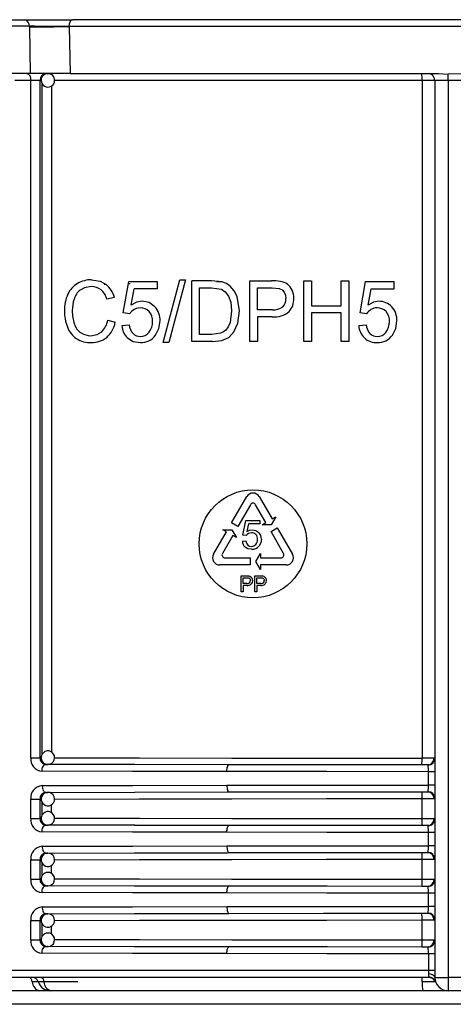
# Model space of a CAD drawing. Units: millimetres. Extents: x 5 to 619, y 2 to 447.
# Drawn here: x 369 to 375, y 219 to 234 of the extents above; entities that cross this region are included whole.
import ezdxf

# ---------------------------------------------------------------- set-up
doc = ezdxf.new("R2010")
doc.units = ezdxf.units.MM

msp = doc.modelspace()

# ---------------------------------------------------------------- linework, layer by layer
for p, q in [((367.9659, 233.5728), (368.933, 233.5728)), ((369.0037, 233.4746), (368.0366, 233.4746)), ((368.933, 233.5728), (369.6442, 233.5728)), ((369.0039, 233.4641), (369.0037, 233.4746)), ((369.0039, 233.4641), (369.0149, 232.7728)), ((369.5913, 233.4727), (369.5964, 233.4728)), ((381.451, 233.4728), (369.5964, 233.4728)), ((369.5964, 233.4728), (369.6071, 232.7728)), ((381.4032, 233.5728), (369.6442, 233.5728)), ((369.0149, 232.7728), (368.0453, 232.7728)), ((369.6071, 232.7728), (369.0149, 232.7728)), ((369.2696, 232.7723), (369.2784, 232.7728)), ((369.6071, 232.7728), (375.0791, 232.7728)), ((375.0791, 232.7728), (375.2236, 232.7673)), ((375.2237, 232.6728), (375.2236, 232.7673)), ((369.0228, 232.6728), (368.7853, 232.6728)), ((369.0228, 222.6297), (369.0228, 232.6728)), ((369.1618, 232.6728), (369.0228, 232.6728)), ((369.1618, 222.6297), (369.1618, 232.6728)), ((369.1618, 232.6728), (369.1784, 232.6728)), ((369.1945, 222.6818), (369.1945, 232.6189)), ((369.332, 232.5887), (369.332, 222.7125)), ((374.8356, 232.6728), (369.3779, 232.6728)), ((375.0237, 232.6728), (374.8356, 232.6728)), ((374.8356, 232.6728), (374.8356, 222.6221)), ((375.2237, 232.6728), (375.0237, 232.6728)), ((375.0237, 232.6728), (375.0237, 219.3728)), ((375.8237, 232.6728), (375.2237, 232.6728)), ((375.2237, 232.6728), (375.2237, 219.3728)), ((370.395, 229.2262), (370.4778, 229.6885)), ((370.4778, 229.6885), (370.903, 229.6885)), ((370.903, 229.6885), (370.903, 229.5829)), ((370.9911, 228.7855), (371.2389, 229.7162)), ((371.3229, 229.7162), (371.0756, 228.7855)), ((371.2389, 229.7162), (371.3229, 229.7162)), ((371.4151, 228.8008), (371.4151, 229.7008)), ((371.7096, 229.7008), (371.4151, 229.7008)), ((371.8618, 229.6878), (371.7096, 229.7008)), ((371.8694, 229.685), (371.7853, 229.6832)), ((372.2776, 228.8008), (372.2776, 229.7008)), ((372.2776, 229.7008), (372.6002, 229.7008)), ((373.0778, 228.8008), (373.0778, 229.7008)), ((373.0778, 229.7008), (373.191, 229.7008)), ((373.191, 229.7008), (373.191, 229.3312)), ((373.6354, 229.7008), (373.7485, 229.7008)), ((373.6354, 229.3312), (373.6354, 229.7008)), ((373.7485, 229.7008), (373.7485, 228.8008)), ((373.913, 229.2262), (373.9958, 229.6885)), ((373.9958, 229.6885), (374.421, 229.6885)), ((374.421, 229.5829), (374.421, 229.6885)), ((370.1434, 229.6467), (370.1142, 229.646)), ((370.5007, 229.6552), (370.4717, 229.6545)), ((370.5157, 229.3411), (370.5618, 229.5829)), ((370.903, 229.5829), (370.5618, 229.5829)), ((371.5282, 228.907), (371.5282, 229.5946)), ((371.5282, 229.5946), (371.7078, 229.5946)), ((371.7078, 229.5946), (371.8542, 229.5761)), ((372.3908, 229.2729), (372.3908, 229.5946)), ((372.3908, 229.5946), (372.6095, 229.5946)), ((372.6095, 229.5946), (372.7149, 229.5862)), ((374.0337, 229.3411), (374.0798, 229.5829)), ((374.0798, 229.5829), (374.421, 229.5829)), ((370.265, 229.454), (370.1536, 229.4264)), ((372.1219, 229.2557), (372.0881, 229.4694)), ((370.4936, 229.2127), (370.395, 229.2262)), ((372.0053, 229.2576), (371.9825, 229.0838)), ((372.0992, 229.074), (372.1219, 229.2557)), ((372.6118, 229.2729), (372.3908, 229.2729)), ((373.191, 229.3312), (373.6354, 229.3312)), ((373.191, 229.225), (373.191, 228.8008)), ((373.6354, 229.225), (373.191, 229.225)), ((373.6354, 228.8008), (373.6354, 229.225)), ((374.0116, 229.2127), (373.913, 229.2262)), ((370.1664, 229.1164), (370.2795, 229.0863)), ((372.0407, 228.9428), (372.0992, 229.074)), ((372.3908, 229.1667), (372.3908, 228.8008)), ((372.6101, 229.1667), (372.3908, 229.1667)), ((370.3763, 229.0366), (370.4866, 229.0464)), ((371.9627, 228.861), (372.0407, 228.9428)), ((373.8943, 229.0366), (374.0046, 229.0464)), ((371.0756, 228.7855), (370.9911, 228.7855)), ((371.7236, 228.8008), (371.4151, 228.8008)), ((371.7108, 228.907), (371.5282, 228.907)), ((371.8431, 228.9236), (371.7108, 228.907)), ((371.7236, 228.8008), (371.8607, 228.8159)), ((371.8607, 228.8159), (371.9627, 228.861)), ((372.3908, 228.8008), (372.2776, 228.8008)), ((373.191, 228.8008), (373.0778, 228.8008)), ((373.7485, 228.8008), (373.6354, 228.8008)), ((372.0064, 226.1107), (372.2314, 226.5004)), ((372.416, 226.5004), (372.607, 226.1695)), ((372.2854, 226.3808), (372.0987, 226.0574)), ((372.5147, 226.1162), (372.362, 226.3808)), ((372.6628, 226.2017), (372.5949, 226.084)), ((372.607, 226.1695), (372.6628, 226.2017)), ((371.9297, 225.9778), (371.8739, 226.01)), ((371.8739, 226.01), (372.0099, 226.01)), ((372.0987, 226.0574), (372.0064, 226.1107)), ((372.0099, 226.01), (372.0778, 225.8923)), ((372.1741, 225.9286), (372.2154, 226.1478)), ((372.2154, 226.1478), (372.4276, 226.1478)), ((372.2574, 226.0978), (372.2345, 225.9832)), ((372.4276, 226.0978), (372.2574, 226.0978)), ((372.4276, 226.1478), (372.4276, 226.0978)), ((372.4589, 226.084), (372.5147, 226.1162)), ((372.5949, 226.084), (372.4589, 226.084)), ((372.5914, 225.9834), (372.6837, 226.0366)), ((372.6837, 226.0366), (372.9086, 225.6469)), ((371.7387, 225.6469), (371.9297, 225.9778)), ((372.022, 225.9245), (371.8693, 225.6599)), ((372.0778, 225.8923), (372.022, 225.9245)), ((372.2217, 225.9224), (372.1741, 225.9286)), ((372.778, 225.6599), (372.5914, 225.9834)), ((372.1655, 225.8388), (372.2198, 225.8434)), ((371.9076, 225.5936), (372.281, 225.5936)), ((372.281, 225.5936), (372.281, 225.487)), ((372.3665, 225.5403), (372.4344, 225.658)), ((372.4344, 225.658), (372.4344, 225.5936)), ((372.4344, 225.5936), (372.7398, 225.5936)), ((372.281, 225.487), (371.8311, 225.487)), ((372.4344, 225.4226), (372.3665, 225.5403)), ((372.8163, 225.487), (372.4344, 225.487)), ((372.4344, 225.487), (372.4344, 225.4226)), ((372.1468, 225.087), (372.1468, 225.327)), ((372.1468, 225.327), (372.23, 225.327)), ((372.176, 225.2986), (372.2324, 225.2986)), ((372.176, 225.2128), (372.176, 225.2986)), ((372.23, 225.327), (372.2638, 225.3248)), ((372.2324, 225.2986), (372.2598, 225.2964)), ((372.3526, 225.087), (372.3526, 225.327)), ((372.3526, 225.327), (372.4358, 225.327)), ((372.3818, 225.2986), (372.4382, 225.2986)), ((372.3818, 225.2128), (372.3818, 225.2986)), ((372.4358, 225.327), (372.4694, 225.3248)), ((372.4382, 225.2986), (372.4656, 225.2964)), ((372.233, 225.2128), (372.176, 225.2128)), ((372.2326, 225.1846), (372.176, 225.1846)), ((372.176, 225.1846), (372.176, 225.087)), ((372.4388, 225.2128), (372.3818, 225.2128)), ((372.4384, 225.1846), (372.3818, 225.1846)), ((372.3818, 225.1846), (372.3818, 225.087)), ((372.176, 225.087), (372.1468, 225.087)), ((372.3818, 225.087), (372.3526, 225.087)), ((369.0228, 222.6297), (369.1618, 222.6297)), ((369.1618, 222.6297), (369.18, 222.6299)), ((369.2257, 222.5226), (369.2291, 222.5318)), ((369.2454, 222.5297), (369.2784, 222.53)), ((369.2784, 222.53), (369.2739, 222.5301)), ((374.9344, 222.5235), (374.9189, 222.5218)), ((375.0237, 222.4218), (374.9287, 222.4218)), ((374.9287, 222.2238), (374.9287, 222.4218)), ((375.0237, 222.2238), (374.9287, 222.2238)), ((369.2295, 222.1141), (369.2262, 222.1232)), ((369.2454, 222.1159), (369.2784, 222.1157)), ((369.2715, 222.1153), (369.2784, 222.1157)), ((374.9189, 222.1239), (374.9344, 222.1222)), ((369.0228, 221.7297), (369.0228, 222.0159)), ((369.0228, 222.0159), (369.1618, 222.0159)), ((369.1618, 221.7297), (369.1618, 222.0159)), ((369.1618, 222.0159), (369.1788, 222.0158)), ((369.1945, 221.7818), (369.1945, 221.9645)), ((369.332, 221.8125), (369.332, 221.9315)), ((374.8356, 221.7221), (374.8356, 222.0235)), ((369.0228, 221.7297), (369.1618, 221.7297)), ((369.1618, 221.7297), (369.18, 221.7299)), ((369.2257, 221.6226), (369.2291, 221.6318)), ((369.2454, 221.6297), (369.2784, 221.63)), ((369.2784, 221.63), (369.2739, 221.6301)), ((374.9344, 221.6235), (374.9189, 221.6218)), ((375.0237, 221.5218), (374.9287, 221.5218)), ((374.9287, 221.3238), (374.9287, 221.5218)), ((369.2295, 221.2141), (369.2262, 221.2232)), ((369.2454, 221.2159), (369.2784, 221.2157)), ((369.2715, 221.2153), (369.2784, 221.2157)), ((374.9189, 221.2239), (374.9344, 221.2222)), ((375.0237, 221.3238), (374.9287, 221.3238)), ((369.0228, 220.8297), (369.0228, 221.1159)), ((369.0228, 221.1159), (369.1618, 221.1159)), ((369.1618, 220.8297), (369.1618, 221.1159)), ((369.1618, 221.1159), (369.1788, 221.1158)), ((369.1945, 220.8818), (369.1945, 221.0645)), ((374.8356, 220.8221), (374.8356, 221.1235)), ((369.332, 220.9125), (369.332, 221.0315)), ((369.0228, 220.8297), (369.1618, 220.8297)), ((369.1618, 220.8297), (369.18, 220.8299)), ((369.2257, 220.7226), (369.2291, 220.7318)), ((369.2454, 220.7297), (369.2784, 220.73)), ((369.2784, 220.73), (369.2739, 220.7301)), ((374.9344, 220.7235), (374.9189, 220.7218)), ((375.0237, 220.6218), (374.9287, 220.6218)), ((374.9287, 220.4238), (374.9287, 220.6218)), ((369.2295, 220.3141), (369.2262, 220.3232)), ((369.2454, 220.3159), (369.2784, 220.3157)), ((369.2715, 220.3153), (369.2784, 220.3157)), ((374.9189, 220.3239), (374.9344, 220.3222)), ((375.0237, 220.4238), (374.9287, 220.4238)), ((369.0228, 219.9297), (369.0228, 220.2159)), ((369.0228, 220.2159), (369.1618, 220.2159)), ((369.1618, 219.9297), (369.1618, 220.2159)), ((369.1618, 220.2159), (369.1788, 220.2158)), ((374.8356, 219.9221), (374.8356, 220.2235)), ((369.1945, 219.9818), (369.1945, 220.1645)), ((369.332, 220.0125), (369.332, 220.1315)), ((369.0228, 219.9297), (369.1618, 219.9297)), ((369.1618, 219.9297), (369.18, 219.9299)), ((369.2257, 219.8226), (369.2291, 219.8318)), ((369.2454, 219.8297), (369.2784, 219.83)), ((369.2784, 219.83), (369.2739, 219.8301)), ((374.9344, 219.8235), (374.9189, 219.8218)), ((375.0237, 219.7218), (374.9287, 219.7218)), ((374.9287, 219.7218), (374.9287, 219.4728)), ((374.9287, 219.4728), (363.7387, 219.4728)), ((375.0237, 219.4728), (374.9287, 219.4728)), ((374.9358, 219.3728), (363.8382, 219.3728)), ((369.1351, 219.3062), (369.0457, 219.3062)), ((369.2206, 219.3062), (369.1351, 219.3062)), ((369.7224, 219.3062), (369.2206, 219.3062)), ((375.0261, 219.3062), (374.8363, 219.3062)), ((375.0237, 219.3728), (375.0823, 219.3728)), ((375.0345, 219.3081), (375.0261, 219.3062)), ((375.0823, 219.3728), (375.2237, 219.3728)), ((375.8237, 219.3728), (375.2237, 219.3728)), ((375.2237, 219.3728), (375.2237, 219.1728)), ((369.1544, 219.1728), (364.5044, 219.1728)), ((369.3237, 219.1728), (369.1544, 219.1728)), ((374.8475, 219.1728), (369.3237, 219.1728)), ((375.2237, 219.1728), (374.8475, 219.1728)), ((375.8237, 219.1728), (375.2237, 219.1728)), ((385.9237, 218.9728), (365.1237, 218.9728))]:
    msp.add_line(p, q)
at = {"flags": 128}
for points in [[(369.5964, 233.4728), (369.6, 233.5111), (369.6104, 233.5435), (369.6259, 233.5652), (369.6442, 233.5728)], [(368.9677, 232.7728), (368.9785, 232.7709), (368.9888, 232.7652), (368.9983, 232.756), (369.0067, 232.7435), (369.0135, 232.7284), (369.0186, 232.7111), (369.0218, 232.6923), (369.0228, 232.6728)], [(375.8237, 232.7673), (375.6238, 232.7684), (375.2236, 232.7673)], [(369.9273, 229.7162), (370.0532, 229.6961), (370.1429, 229.6472)], [(371.987, 229.6232), (371.9296, 229.6626), (371.8618, 229.6878)], [(369.9249, 229.6142), (369.8243, 229.5986), (369.7599, 229.5645)], [(371.8542, 229.5761), (371.9121, 229.5379), (371.961, 229.4743)], [(372.0881, 229.4694), (372.0463, 229.5544), (371.987, 229.6232)], [(372.7149, 229.5862), (372.7548, 229.5668), (372.7862, 229.5332)], [(372.7862, 229.5332), (372.8067, 229.4887), (372.8136, 229.4368)], [(370.6773, 229.3975), (370.5948, 229.3834), (370.5157, 229.3411)], [(370.8661, 229.3157), (370.7802, 229.3771), (370.6773, 229.3975)], [(371.961, 229.4743), (371.9942, 229.3819), (372.0053, 229.2576)], [(374.1953, 229.3975), (374.1128, 229.3834), (374.0337, 229.3411)], [(370.6493, 229.2999), (370.5904, 229.2905), (370.5577, 229.2755)], [(370.8758, 228.8945), (370.9264, 228.9919), (370.9432, 229.1059)], [(371.9825, 229.0838), (371.9556, 229.0195), (371.9201, 228.9702)], [(374.3938, 228.8945), (374.4444, 228.992), (374.4612, 229.1059)], [(369.9162, 228.8874), (370.0118, 228.9048), (370.0772, 228.945)], [(371.9201, 228.9702), (371.8867, 228.9436), (371.8431, 228.9236)], [(370.4602, 228.854), (370.5446, 228.8026), (370.651, 228.7855)], [(372.2345, 225.9832), (372.2739, 226.0033), (372.315, 226.01)], [(372.315, 226.01), (372.3664, 226.0003), (372.4092, 225.9712)], [(372.2552, 225.952), (372.2357, 225.9384), (372.2217, 225.9224)], [(372.301, 225.9636), (372.2771, 225.9607), (372.2552, 225.952)], [(372.4478, 225.8716), (372.4393, 225.8176), (372.414, 225.7714)], [(372.3018, 225.7196), (372.2488, 225.7278), (372.2066, 225.7523)], [(372.248, 225.7828), (372.2726, 225.7678), (372.302, 225.7628)], [(372.2598, 225.2964), (372.2701, 225.2912), (372.2782, 225.2822)], [(372.2638, 225.3248), (372.2785, 225.3205), (372.291, 225.3132)], [(372.2782, 225.2822), (372.2835, 225.2704), (372.2852, 225.2566)], [(372.291, 225.3132), (372.301, 225.3033), (372.3086, 225.2904)], [(372.3086, 225.2904), (372.3137, 225.2748), (372.3154, 225.2576)], [(372.4656, 225.2964), (372.4759, 225.2912), (372.484, 225.2822)], [(372.4694, 225.3248), (372.4841, 225.3205), (372.4966, 225.3132)], [(372.484, 225.2822), (372.4893, 225.2704), (372.491, 225.2566)], [(372.4966, 225.3132), (372.5067, 225.3032), (372.5144, 225.2902)], [(372.5144, 225.2902), (372.5195, 225.2746), (372.5212, 225.2576)], [(372.3154, 225.2576), (372.3109, 225.2292), (372.2974, 225.2056)], [(372.5212, 225.2576), (372.5167, 225.2292), (372.5032, 225.2056)], [(369.1917, 222.4297), (369.1955, 222.4665), (369.2005, 222.4844), (369.2075, 222.5003), (369.2161, 222.5133), (369.2256, 222.5226), (369.2454, 222.5297)], [(371.9663, 222.5242), (370.5647, 222.5266), (369.2454, 222.5297)], [(374.8296, 222.5221), (373.3698, 222.5229), (371.9397, 222.5245), (370.5671, 222.5269), (369.2784, 222.53)], [(369.3767, 222.6299), (370.6391, 222.6268), (372.0086, 222.6245), (373.4155, 222.6229), (374.8356, 222.6221)], [(371.9359, 222.4242), (371.9365, 222.4436), (371.9383, 222.4624), (371.9411, 222.4796), (371.9449, 222.4947), (371.9495, 222.5072), (371.9547, 222.5165), (371.9604, 222.5222), (371.9663, 222.5242)], [(374.9177, 222.5218), (373.4249, 222.5226), (371.9663, 222.5242)], [(374.9245, 222.5203), (374.9231, 222.5213), (374.9177, 222.5218)], [(371.9359, 222.4242), (370.5363, 222.4266), (369.1917, 222.4297)], [(374.9287, 222.4218), (373.4206, 222.4226), (371.9359, 222.4242)], [(369.1917, 222.2159), (370.5363, 222.2191), (371.9359, 222.2215)], [(369.1917, 222.2159), (369.1928, 222.1964), (369.1958, 222.1777), (369.2008, 222.1605), (369.2075, 222.1453), (369.2156, 222.1329), (369.2249, 222.1236), (369.2349, 222.1179), (369.2454, 222.1159)], [(371.9359, 222.2215), (373.4206, 222.2231), (374.9287, 222.2238)], [(371.9359, 222.2215), (371.9365, 222.202), (371.9383, 222.1833), (371.9411, 222.166), (371.9449, 222.1509), (371.9495, 222.1385), (371.9547, 222.1292), (371.9604, 222.1235), (371.9663, 222.1215)], [(369.2454, 222.1159), (370.5647, 222.1191), (371.9663, 222.1215)], [(369.2784, 222.1157), (370.5671, 222.1188), (371.9397, 222.1211), (373.3698, 222.1227), (374.8296, 222.1235)], [(371.9663, 222.1215), (373.4249, 222.123), (374.9177, 222.1238)], [(374.9177, 222.1238), (374.9231, 222.1243), (374.9245, 222.1253)], [(369.378, 222.0158), (370.6391, 222.0188), (372.0086, 222.0212), (373.4155, 222.0228), (374.8356, 222.0235)], [(369.1917, 221.5297), (369.1955, 221.5665), (369.2005, 221.5844), (369.2075, 221.6003), (369.2161, 221.6133), (369.2256, 221.6226), (369.2454, 221.6297)], [(371.9663, 221.6242), (370.5647, 221.6266), (369.2454, 221.6297)], [(374.8296, 221.6221), (373.3698, 221.6229), (371.9397, 221.6245), (370.5671, 221.6269), (369.2784, 221.63)], [(374.8356, 221.7221), (373.4155, 221.7229), (372.0086, 221.7245), (370.6391, 221.7268), (369.3767, 221.7299)], [(371.9359, 221.5242), (370.5363, 221.5266), (369.1917, 221.5297)], [(371.9359, 221.5242), (371.9365, 221.5436), (371.9383, 221.5624), (371.9411, 221.5796), (371.9449, 221.5948), (371.9495, 221.6072), (371.9547, 221.6165), (371.9604, 221.6222), (371.9663, 221.6242)], [(374.9287, 221.5218), (373.4206, 221.5226), (371.9359, 221.5242)], [(374.9177, 221.6218), (373.4249, 221.6226), (371.9663, 221.6242)], [(374.9245, 221.6203), (374.9231, 221.6213), (374.9177, 221.6218)], [(369.1917, 221.3159), (370.5363, 221.3191), (371.9359, 221.3215)], [(369.1917, 221.3159), (369.1928, 221.2964), (369.1958, 221.2777), (369.2008, 221.2605), (369.2075, 221.2453), (369.2156, 221.2329), (369.2249, 221.2236), (369.2349, 221.2179), (369.2454, 221.2159)], [(369.2454, 221.2159), (370.5647, 221.2191), (371.9663, 221.2215)], [(369.2784, 221.2157), (370.5671, 221.2188), (371.9397, 221.2211), (373.3698, 221.2227), (374.8296, 221.2235)], [(371.9359, 221.3215), (373.4206, 221.3231), (374.9287, 221.3238)], [(371.9359, 221.3215), (371.9365, 221.302), (371.9383, 221.2833), (371.9411, 221.266), (371.9449, 221.2509), (371.9495, 221.2385), (371.9547, 221.2292), (371.9604, 221.2235), (371.9663, 221.2215)], [(371.9663, 221.2215), (373.4249, 221.223), (374.9177, 221.2238)], [(374.9177, 221.2238), (374.9231, 221.2243), (374.9245, 221.2253)], [(369.378, 221.1158), (370.6391, 221.1188), (372.0086, 221.1212), (373.4155, 221.1228), (374.8356, 221.1235)], [(374.8356, 220.8221), (373.4155, 220.8229), (372.0086, 220.8245), (370.6391, 220.8268), (369.3767, 220.8299)], [(369.1917, 220.6297), (369.1955, 220.6665), (369.2005, 220.6844), (369.2075, 220.7003), (369.2161, 220.7133), (369.2256, 220.7226), (369.2454, 220.7297)], [(371.9359, 220.6242), (370.5363, 220.6266), (369.1917, 220.6297)], [(371.9663, 220.7242), (370.5647, 220.7266), (369.2454, 220.7297)], [(374.8296, 220.7221), (373.3698, 220.7229), (371.9397, 220.7245), (370.5671, 220.7269), (369.2784, 220.73)], [(371.9359, 220.6242), (371.9365, 220.6436), (371.9383, 220.6624), (371.9411, 220.6796), (371.9449, 220.6948), (371.9495, 220.7072), (371.9547, 220.7165), (371.9604, 220.7222), (371.9663, 220.7242)], [(374.9287, 220.6218), (373.4206, 220.6226), (371.9359, 220.6242)], [(374.9177, 220.7218), (373.4249, 220.7226), (371.9663, 220.7242)], [(374.9245, 220.7203), (374.9231, 220.7213), (374.9177, 220.7218)], [(369.1917, 220.4159), (370.5363, 220.4191), (371.9359, 220.4215)], [(369.1917, 220.4159), (369.1928, 220.3964), (369.1958, 220.3777), (369.2008, 220.3605), (369.2075, 220.3453), (369.2156, 220.3329), (369.2249, 220.3236), (369.2349, 220.3179), (369.2454, 220.3159)], [(369.2454, 220.3159), (370.5647, 220.3191), (371.9663, 220.3215)], [(369.2784, 220.3157), (370.5671, 220.3188), (371.9397, 220.3211), (373.3698, 220.3227), (374.8296, 220.3235)], [(371.9359, 220.4215), (373.4206, 220.4231), (374.9287, 220.4238)], [(371.9359, 220.4215), (371.9365, 220.402), (371.9383, 220.3833), (371.9411, 220.366), (371.9449, 220.3509), (371.9495, 220.3385), (371.9547, 220.3292), (371.9604, 220.3235), (371.9663, 220.3215)], [(371.9663, 220.3215), (373.4249, 220.323), (374.9177, 220.3238)], [(374.9177, 220.3238), (374.9231, 220.3243), (374.9245, 220.3253)], [(369.378, 220.2158), (370.6391, 220.2188), (372.0086, 220.2212), (373.4155, 220.2228), (374.8356, 220.2235)], [(374.8356, 219.9221), (373.4155, 219.9229), (372.0086, 219.9245), (370.6391, 219.9268), (369.3767, 219.9299)], [(369.1917, 219.7297), (369.1955, 219.7665), (369.2005, 219.7844), (369.2075, 219.8003), (369.2161, 219.8133), (369.2256, 219.8226), (369.2454, 219.8297)], [(371.9663, 219.8242), (370.5647, 219.8266), (369.2454, 219.8297)], [(374.8296, 219.8221), (373.3698, 219.8229), (371.9397, 219.8245), (370.5671, 219.8269), (369.2784, 219.83)], [(371.9359, 219.7242), (371.9365, 219.7436), (371.9383, 219.7624), (371.9411, 219.7796), (371.9449, 219.7948), (371.9495, 219.8072), (371.9547, 219.8165), (371.9604, 219.8222), (371.9663, 219.8242)], [(374.9177, 219.8218), (373.4249, 219.8226), (371.9663, 219.8242)], [(374.9245, 219.8203), (374.9231, 219.8213), (374.9177, 219.8218)], [(371.9359, 219.7242), (370.5363, 219.7266), (369.1917, 219.7297)], [(374.9287, 219.7218), (373.4206, 219.7226), (371.9359, 219.7242)], [(374.9287, 219.4728), (374.9286, 219.4472), (374.9281, 219.4228)], [(375.0237, 219.3728), (375.017, 219.3908), (374.9959, 219.4074), (374.9636, 219.4187), (374.9281, 219.4228)], [(374.9358, 219.3728), (374.9395, 219.3731), (374.9407, 219.3742)], [(374.9383, 219.373), (374.9523, 219.3716), (374.9651, 219.368)]]:
    msp.add_lwpolyline(points, dxfattribs=at)
msp.add_circle((372.3237, 225.8008), 0.8)
for centre, radius, start, end in [((368.9157, 233.4858), 0.0887, 352.69802, 78.77779), ((368.6087, 14.4343), 219.0406, 89.742983, 89.896691), ((368.5773, 282.5272), 49.065, 270.4981, 271.18418), ((369.2546, 232.6802), 0.093, 95.43339, 184.55689), ((369.2746, 232.6751), 0.0962, 88.05921, 181.35407), ((369.2834, 232.6764), 0.0951, 357.86773, 93.34218), ((374.4118, 232.6977), 0.4245, 356.6357, 10.18863), ((374.9237, 232.6728), 0.1, 0, 90), ((369.2784, 232.6728), 0.1, 179.99899, 0.00101), ((369.8996, 229.3514), 0.3585, 120.11822, 155.06868), ((369.924, 229.3068), 0.4094, 89.54286, 119.94475), ((372.6133, 228.9001), 0.8008, 81.6007, 90.93784), ((372.6921, 229.4463), 0.2489, 54.78899, 81.19865), ((369.9192, 229.3546), 0.2635, 127.18445, 163.19125), ((369.9313, 229.3881), 0.2262, 53.12743, 91.60457), ((369.886, 229.3617), 0.2753, 13.59626, 48.88711), ((369.91, 229.3649), 0.366, 14.09158, 50.4686), ((372.6995, 229.4721), 0.2238, 24.02358, 52.50942), ((372.6451, 229.4435), 0.2851, 359.40813, 24.8383), ((370.0856, 229.2689), 0.562, 155.4383, 181.15644), ((370.206, 229.2595), 0.5657, 162.37043, 180.12981), ((372.66, 229.4261), 0.154, 314.30903, 4.0014), ((372.6443, 229.4331), 0.286, 319.15397, 1.48088), ((374.1984, 229.146), 0.2515, 42.4329, 90.71975), ((370.1571, 229.2506), 0.6334, 179.3744, 201.71343), ((370.2266, 229.2473), 0.5864, 178.93857, 198.89332), ((370.6455, 229.1217), 0.1772, 119.73333, 149.05704), ((370.6541, 229.126), 0.174, 43.21635, 91.59633), ((370.6294, 229.1102), 0.2029, 356.01911, 41.68573), ((370.654, 229.1187), 0.2895, 357.47588, 42.89343), ((372.6466, 229.4868), 0.3222, 263.4887, 311.6457), ((372.6377, 229.4829), 0.2116, 262.97731, 307.86378), ((374.1633, 229.1219), 0.1769, 119.71033, 149.08005), ((374.1659, 229.121), 0.1789, 89.55338, 120.29762), ((374.1731, 229.1282), 0.1718, 42.88067, 91.93178), ((374.1475, 229.1102), 0.2028, 356.00291, 41.70193), ((374.1719, 229.1187), 0.2896, 357.47848, 42.89083), ((369.8673, 229.1632), 0.3028, 313.89202, 351.0939), ((369.8822, 229.165), 0.4051, 311.61998, 348.78871), ((370.5956, 229.0851), 0.2365, 321.041, 2.67624), ((374.1122, 229.0855), 0.2379, 321.16574, 2.55198), ((369.919, 229.1485), 0.3746, 200.6735, 234.28849), ((369.9051, 229.1359), 0.2462, 198.60082, 236.95256), ((369.915, 229.1544), 0.267, 237.33731, 270.25493), ((370.652, 229.0527), 0.2761, 183.34439, 226.00219), ((370.6978, 229.0636), 0.2119, 184.65158, 223.13698), ((370.6513, 229.0431), 0.1668, 269.89715, 320.19306), ((374.1711, 229.0532), 0.2772, 183.43757, 225.90901), ((374.2136, 229.0626), 0.2096, 184.43516, 223.35339), ((374.1698, 229.0422), 0.1659, 269.7478, 320.34215), ((369.9078, 229.1772), 0.3921, 238.06715, 272.59127), ((369.9345, 229.1294), 0.3441, 268.51051, 309.04593), ((370.6491, 229.0301), 0.1538, 226.4253, 270.70912), ((370.6594, 229.0544), 0.2691, 268.22518, 323.5501), ((374.1561, 229.0494), 0.2643, 227.67075, 272.79622), ((374.1666, 229.0286), 0.1523, 226.2051, 270.92932), ((374.1774, 229.0543), 0.2689, 268.20845, 323.56683), ((372.3237, 226.4471), 0.1066, 29.99323, 150.00677), ((372.3237, 226.3587), 0.0442, 29.98975, 150.01025), ((372.3046, 225.8768), 0.0869, 44.41744, 92.34237), ((372.2866, 225.8611), 0.1058, 318.65489, 3.20975), ((372.2973, 225.8725), 0.0951, 356.66553, 43.19472), ((372.3136, 225.8769), 0.1343, 357.75597, 44.61194), ((372.2899, 225.8448), 0.1245, 182.76073, 227.99431), ((372.3143, 225.8505), 0.0948, 184.3032, 225.60697), ((372.3068, 225.8563), 0.1368, 267.93356, 321.63177), ((372.3031, 225.8468), 0.084, 269.29114, 318.56995), ((371.8311, 225.5936), 0.1066, 150.00828, 270.00103), ((371.9076, 225.6378), 0.0442, 150.01077, 269.99954), ((372.7398, 225.6378), 0.0442, 269.99983, 29.99082), ((372.8163, 225.5936), 0.1066, 269.99643, 29.99426), ((372.2437, 225.2608), 0.077, 261.71695, 314.19336), ((372.2398, 225.2662), 0.0538, 262.80102, 308.721), ((372.2435, 225.2535), 0.0419, 315.67712, 4.3004), ((372.4495, 225.2608), 0.077, 261.71695, 314.19336), ((372.4456, 225.2662), 0.0538, 262.80027, 308.72175), ((372.4494, 225.2534), 0.0418, 315.62799, 4.34953), ((369.2784, 222.63), 0.1, 49.99789, 229.99394), ((369.2799, 222.6302), 0.0989, 271.33181, 50.57656), ((369.2087, 222.6154), 0.1865, 175.59233, 264.76174), ((369.2535, 222.6214), 0.092, 174.78894, 264.94788), ((369.2724, 222.6174), 0.0866, 227.67566, 276.48115), ((374.4089, 222.5974), 0.4274, 349.85053, 3.3111), ((374.8415, 212.5937), 9.9284, 89.55972, 90.06815), ((374.7321, 104.609), 118.0132, 89.864195, 89.949742), ((374.9145, 222.6191), 0.0973, 271.89845, 1.59693), ((374.9244, 222.6196), 0.0992, 270.06439, 359.58459), ((374.2033, 222.4404), 0.7256, 358.53485, 6.328), ((369.2087, 222.0302), 0.1864, 95.23358, 184.41067), ((374.2028, 222.2053), 0.7261, 353.67474, 1.46241), ((369.2531, 222.0246), 0.0917, 94.83945, 185.42037), ((369.2784, 222.0157), 0.1, 130.00485, 310.00552), ((369.274, 222.023), 0.0916, 89.20147, 130.81945), ((369.2797, 222.0156), 0.0991, 309.46028, 92.57894), ((374.8398, 232.5565), 10.433, 269.94415, 270.42798), ((374.409, 222.0482), 0.4274, 356.68831, 10.15006), ((374.9145, 222.0265), 0.0974, 358.42773, 88.10384), ((374.9244, 222.0261), 0.0992, 0.4118, 89.93922), ((374.7321, 340.0358), 118.0123, 270.050258, 270.135806), ((369.2784, 221.73), 0.1, 49.99789, 229.99394), ((369.2799, 221.7302), 0.0989, 271.33037, 50.578), ((369.2087, 221.7154), 0.1864, 175.5902, 264.76387), ((369.2535, 221.7214), 0.092, 174.78894, 264.94788), ((369.2724, 221.7174), 0.0866, 227.67566, 276.48115), ((374.4089, 221.6974), 0.4275, 349.85149, 3.31014), ((374.7321, 103.709), 118.0132, 89.864195, 89.949742), ((374.9145, 221.7191), 0.0973, 271.89845, 1.59693), ((374.9244, 221.7196), 0.0992, 270.06439, 359.58459), ((374.8415, 211.6937), 9.9284, 89.55972, 90.06815), ((374.2033, 221.5404), 0.7256, 358.53485, 6.328), ((369.2087, 221.1302), 0.1864, 95.23596, 184.40829), ((369.2531, 221.1246), 0.0917, 94.83945, 185.42037), ((369.2784, 221.1157), 0.1, 130.00485, 310.00552), ((369.274, 221.1229), 0.0916, 89.2157, 130.81507), ((369.2797, 221.1156), 0.0991, 309.46328, 92.57464), ((374.8385, 232.0539), 10.8304, 269.95302, 270.41911), ((374.409, 221.1482), 0.4274, 356.68831, 10.15006), ((374.9145, 221.1265), 0.0974, 358.43061, 88.0971), ((374.2028, 221.3053), 0.7261, 353.67474, 1.46241), ((374.9244, 221.1261), 0.0992, 0.4118, 89.93922), ((374.7321, 339.1358), 118.0123, 270.050258, 270.135806), ((369.2784, 220.83), 0.1, 49.9972, 229.99463), ((369.2799, 220.8302), 0.0989, 271.33037, 50.578), ((369.2087, 220.8154), 0.1865, 175.59233, 264.76174), ((369.2535, 220.8214), 0.092, 174.78894, 264.94788), ((369.2724, 220.8174), 0.0866, 227.6853, 276.47151), ((374.4089, 220.7974), 0.4275, 349.85149, 3.31014), ((374.7321, 102.809), 118.0132, 89.864195, 89.949742), ((374.9145, 220.8191), 0.0973, 271.89845, 1.59693), ((374.9244, 220.8196), 0.0992, 270.06439, 359.58459), ((374.8415, 210.7937), 9.9284, 89.55972, 90.06815), ((374.2033, 220.6404), 0.7256, 358.53485, 6.328), ((369.2087, 220.2302), 0.1865, 95.23957, 184.40637), ((369.2531, 220.2246), 0.0917, 94.83945, 185.42037), ((369.274, 220.2229), 0.0916, 89.2157, 130.81507), ((369.2797, 220.2156), 0.0991, 309.46328, 92.57464), ((374.8394, 230.6712), 10.3477, 269.94603, 270.43385), ((374.409, 220.2482), 0.4273, 356.68785, 10.15052), ((374.9145, 220.2265), 0.0974, 358.43061, 88.0971), ((374.2028, 220.4053), 0.7261, 353.67474, 1.46241), ((374.9244, 220.2261), 0.0992, 0.4118, 89.93922), ((369.2784, 220.2157), 0.1, 130.00485, 310.00552), ((374.7321, 338.2358), 118.0123, 270.050258, 270.135806), ((369.2784, 219.93), 0.1, 49.9972, 229.99463), ((369.2087, 219.9154), 0.1865, 175.59233, 264.76174), ((369.2535, 219.9214), 0.092, 174.78894, 264.94788), ((369.2799, 219.9302), 0.0989, 271.33037, 50.578), ((374.4089, 219.8974), 0.4275, 349.85149, 3.31014), ((374.7321, 101.909), 118.0132, 89.864195, 89.949742), ((374.9145, 219.9191), 0.0973, 271.89845, 1.59693), ((374.9244, 219.9196), 0.0992, 270.06439, 359.58459), ((369.2724, 219.9174), 0.0866, 227.6853, 276.47151), ((374.8415, 209.8937), 9.9284, 89.55972, 90.06815), ((374.2033, 219.7404), 0.7256, 358.53485, 6.328), ((368.9748, 219.3039), 0.0709, 1.85721, 76.56347), ((369.0408, 219.2728), 0.1, 19.47122, 90), ((369.1874, 219.3108), 0.1418, 181.86132, 256.55936), ((369.3237, 219.3728), 0.2, 199.47122, 270), ((369.1508, 219.3054), 0.0698, 0.59046, 74.83118), ((369.3602, 219.3076), 0.1397, 180.59541, 254.82623), ((374.5925, 219.3192), 0.2441, 356.94324, 12.69637), ((375.3239, 219.2801), 0.4883, 176.94418, 192.69543), ((375.0352, 219.4248), 0.1072, 181.03541, 208.10821), ((374.9346, 219.2767), 0.0961, 17.83507, 89.25849), ((374.9413, 219.2756), 0.0986, 19.22543, 90.38243), ((375.2237, 219.3728), 0.2, 180, 270)]:
    msp.add_arc(centre, radius, start, end)

doc.saveas('drawing.dxf')
